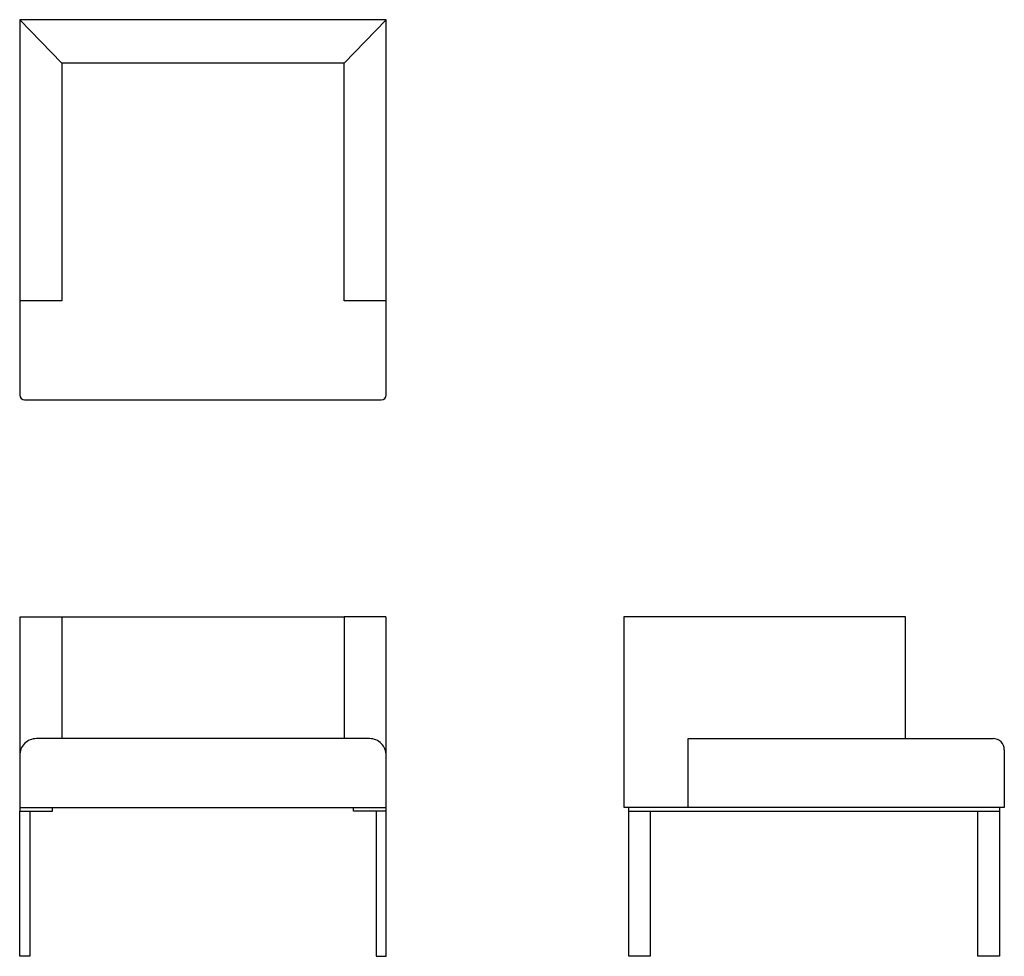
# Model space of a CAD drawing. Extents: x 0 to 72.5, y 0 to 69.
import ezdxf

# ---------------------------------------------------------------- set-up
doc = ezdxf.new("R2010")
doc.units = 0
doc.header["$MEASUREMENT"] = 0
doc.layers.add('DEFAULT', color=7, linetype='CONTINUOUS')
doc.layers.add('LAYER_02', color=255, linetype='CONTINUOUS')

msp = doc.modelspace()

# ---------------------------------------------------------------- linework, layer by layer
at = {"layer": 'DEFAULT', "color": 7}
for p, q in [((27, 68.981), (0, 68.981)), ((0, 68.981), (0, 48.286)), ((3.108, 65.78), (0, 68.981)), ((23.892, 65.78), (27, 68.981)), ((27, 48.286), (27, 68.981)), ((0, 25.001), (0, 10.694)), ((0.04, 25.001), (3.108, 25.001)), ((3.108, 25.001), (3.108, 16.032)), ((3.108, 25.001), (23.892, 25.001)), ((26.96, 25.001), (23.892, 25.001)), ((23.892, 25.001), (23.892, 16.032)), ((27, 10.694), (27, 25.001)), ((44.531, 10.949), (44.531, 25.031)), ((44.531, 25.031), (65.222, 25.031)), ((65.222, 25.031), (65.222, 16.032)), ((25.767, 16.032), (1.233, 16.032)), ((49.234, 10.949), (49.234, 16.032)), ((49.234, 16.032), (71.709, 16.032)), ((72.531, 15.21), (72.531, 10.949)), ((0, 10.949), (27, 10.949)), ((2.418, 10.694), (2.418, 10.949)), ((24.582, 10.694), (24.582, 10.949)), ((72.531, 10.949), (44.531, 10.949)), ((44.863, 0), (44.863, 10.949)), ((72.173, 10.949), (72.173, 0)), ((0, 10.694), (0.746, 10.694)), ((0, 0), (0, 10.694)), ((0.746, 10.694), (2.418, 10.694)), ((0.746, 10.694), (0.746, 0)), ((26.254, 10.694), (24.582, 10.694)), ((26.254, 10.694), (26.254, 0)), ((27, 10.694), (26.254, 10.694)), ((27, 0), (27, 10.694)), ((44.863, 10.694), (46.448, 10.694)), ((46.448, 10.694), (46.448, 0)), ((46.448, 10.694), (70.589, 10.694)), ((70.589, 0), (70.589, 10.694)), ((70.589, 10.694), (72.173, 10.694)), ((0.746, 0), (0, 0)), ((26.254, 0), (27, 0)), ((46.448, 0), (44.863, 0)), ((72.173, 0), (70.589, 0))]:
    msp.add_line(p, q, dxfattribs=at)
for centre, radius, start, end in [((1.233, 14.8), 1.233, 89.99996, 135), ((25.767, 14.8), 1.233, 45.00004, 90), ((71.709, 15.21), 0.822, 45, 90.00004), ((1.233, 14.8), 1.233, 135, 180.00004), ((25.767, 14.8), 1.233, 359.99996, 45), ((71.709, 15.21), 0.822, 360, 44.99996)]:
    msp.add_arc(centre, radius, start, end, dxfattribs=at)
at = {"layer": 'LAYER_02', "color": 7}
for p, q in [((23.892, 65.78), (3.108, 65.78)), ((3.108, 65.78), (3.108, 48.286)), ((23.892, 48.286), (23.892, 65.78)), ((3.108, 48.286), (0, 48.286)), ((0, 48.286), (0, 41.339)), ((27, 48.286), (23.892, 48.286)), ((27, 41.339), (27, 48.286)), ((0.363, 40.976), (26.637, 40.976))]:
    msp.add_line(p, q, dxfattribs=at)
for centre, start, end in [((0.363, 41.339), 180, 270), ((26.637, 41.339), 270, 0)]:
    msp.add_arc(centre, 0.363, start, end, dxfattribs=at)

doc.saveas('drawing.dxf')
